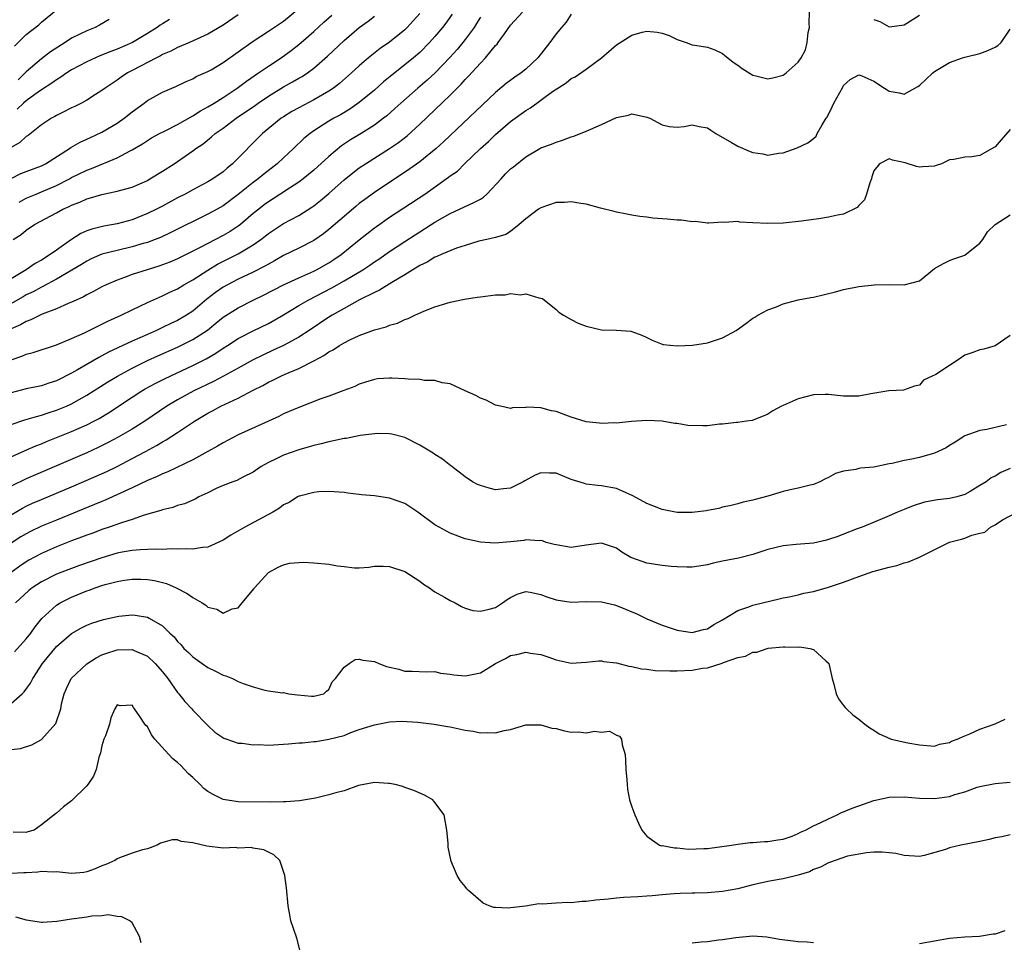
# Model space of a CAD drawing. Units: inches. Extents: x 2619000 to 2622000, y 1521000 to 1524000.
# Drawn here: x 2619256 to 2619386, y 1522728 to 1522850 of the extents above; entities that cross this region are included whole.
import ezdxf

# ---------------------------------------------------------------- set-up
doc = ezdxf.new("R2010")
doc.units = ezdxf.units.IN
doc.header["$MEASUREMENT"] = 0
doc.layers.add('LD26191521_2ft', color=102, linetype='Continuous')

msp = doc.modelspace()

# ---------------------------------------------------------------- linework, layer by layer
at = {"layer": 'LD26191521_2ft'}
for points, elevation in [([(2619255, 1522829.05), (2619256.3, 1522829.7), (2619257, 1522829.98), (2619259, 1522830.74), (2619259.53, 1522831), (2619262.7, 1522833), (2619262.87, 1522833.13), (2619264.13, 1522833.87), (2619265, 1522834.24), (2619265.51, 1522834.49), (2619267, 1522835.16), (2619269, 1522836.34), (2619269.94, 1522837), (2619271, 1522837.88), (2619272.57, 1522839), (2619273, 1522839.35), (2619275, 1522840.46), (2619276.24, 1522841), (2619276.78, 1522841.22), (2619278.12, 1522841.88), (2619279, 1522842.23), (2619279.47, 1522842.53), (2619281, 1522843.17), (2619281.42, 1522843.42), (2619283, 1522844.36), (2619287, 1522847.2), (2619289, 1522848.5), (2619291, 1522849.85), (2619293, 1522851.49)], 7880), ([(2619255, 1522805.1), (2619256.41, 1522805.59), (2619257, 1522805.86), (2619257.92, 1522806.08), (2619261, 1522807.08), (2619263, 1522807.91), (2619264.69, 1522808.69), (2619266.44, 1522809.56), (2619267, 1522809.81), (2619267.79, 1522810.21), (2619269.55, 1522811), (2619271, 1522811.71), (2619273, 1522812.66), (2619274.61, 1522813.39), (2619275, 1522813.54), (2619275.98, 1522814.02), (2619277, 1522814.48), (2619277.82, 1522815), (2619279, 1522815.66), (2619281, 1522816.95), (2619282.28, 1522817.72), (2619285, 1522819.11), (2619287, 1522820.3), (2619288.01, 1522821), (2619288.57, 1522821.43), (2619289, 1522821.78), (2619291, 1522823.11), (2619293, 1522824.18), (2619294.74, 1522825.26), (2619295, 1522825.44), (2619295.87, 1522826.13), (2619297, 1522827.09), (2619299, 1522828.88), (2619300.17, 1522829.82), (2619301, 1522830.45), (2619301.81, 1522831), (2619304.98, 1522833.02), (2619306.18, 1522833.82), (2619307.31, 1522834.69), (2619309, 1522836.22), (2619313, 1522840.05), (2619314.48, 1522841.52), (2619315, 1522842.11), (2619315.45, 1522842.55), (2619317, 1522844.3), (2619317.68, 1522845), (2619319, 1522846.6), (2619319.21, 1522846.79), (2619319.37, 1522847), (2619320.18, 1522848.18), (2619321, 1522849.3), (2619322.57, 1522851)], 7868), ([(2619255, 1522796.56), (2619256.81, 1522797.19), (2619258.36, 1522797.64), (2619259, 1522797.79), (2619259.9, 1522798.1), (2619261, 1522798.44), (2619262.33, 1522799), (2619263, 1522799.3), (2619265, 1522800.43), (2619267.8, 1522802.2), (2619269.04, 1522802.96), (2619271, 1522804.02), (2619273, 1522805), (2619274.37, 1522805.63), (2619277, 1522806.79), (2619279, 1522807.77), (2619280.96, 1522809.04), (2619282.07, 1522809.93), (2619283, 1522810.72), (2619285, 1522811.99), (2619287, 1522813), (2619288.35, 1522813.65), (2619291, 1522815.02), (2619293, 1522815.95), (2619295, 1522816.81), (2619295.37, 1522817), (2619297, 1522817.93), (2619297.65, 1522818.35), (2619298.59, 1522819), (2619301, 1522820.95), (2619303, 1522822.53), (2619303.27, 1522822.73), (2619305, 1522823.94), (2619309.66, 1522827), (2619312.5, 1522829), (2619312.79, 1522829.21), (2619313, 1522829.39), (2619313.97, 1522830.03), (2619314.91, 1522831), (2619317.04, 1522833), (2619318.08, 1522833.92), (2619319, 1522834.85), (2619321, 1522836.57), (2619323, 1522838.03), (2619323.61, 1522838.39), (2619326.55, 1522840.55), (2619327.22, 1522841), (2619328.32, 1522841.68), (2619329, 1522842.24), (2619329.51, 1522842.49), (2619331, 1522843.5), (2619333.01, 1522845), (2619335, 1522846.7), (2619337, 1522847.99), (2619338.36, 1522848.36), (2619339, 1522848.52), (2619340.36, 1522848.36), (2619341, 1522848.25), (2619341.93, 1522847.93), (2619343, 1522847.41), (2619344.21, 1522847), (2619345, 1522846.7), (2619345.32, 1522846.68), (2619347, 1522846.38), (2619347.97, 1522846.03), (2619349, 1522845.56), (2619349.29, 1522845.29), (2619349.69, 1522845), (2619350.4, 1522844.4), (2619351, 1522844.02), (2619351.57, 1522843.57), (2619353, 1522842.69), (2619353.38, 1522842.62), (2619355, 1522842.23), (2619355.65, 1522842.35), (2619357, 1522842.72), (2619357.18, 1522842.82), (2619357.4, 1522843), (2619359, 1522844.43), (2619359.37, 1522845), (2619359.94, 1522846.06), (2619360.18, 1522847), (2619360.33, 1522848.33), (2619360.47, 1522849), (2619360.46, 1522849.54), (2619360.47, 1522851)], 7864), ([(2619255.46, 1522846.54), (2619257, 1522848.07), (2619258.65, 1522849.35), (2619259, 1522849.69), (2619261, 1522851.32)], 7888), ([(2619313.26, 1522850.74), (2619312.42, 1522849.58), (2619311.98, 1522849), (2619311, 1522847.8), (2619310.29, 1522847), (2619309, 1522845.71), (2619308.17, 1522845), (2619307, 1522844.05), (2619305.29, 1522842.71), (2619304.2, 1522841.8), (2619303, 1522840.73), (2619301, 1522839.08), (2619299.77, 1522838.23), (2619298.52, 1522837.48), (2619297.63, 1522837), (2619297, 1522836.63), (2619295, 1522835.35), (2619294.5, 1522835), (2619293.68, 1522834.32), (2619292.3, 1522833), (2619291, 1522831.8), (2619290.17, 1522831), (2619288.39, 1522829.61), (2619287.65, 1522829), (2619287, 1522828.53), (2619285, 1522826.94), (2619283, 1522825.44), (2619282.24, 1522825), (2619281, 1522824.33), (2619276.09, 1522821.91), (2619274.73, 1522821.27), (2619274.05, 1522821), (2619273, 1522820.6), (2619272.45, 1522820.45), (2619271, 1522820.01), (2619269, 1522819.54), (2619267, 1522819.04), (2619265.57, 1522818.43), (2619265, 1522818.15), (2619264.3, 1522817.7), (2619261, 1522815.75), (2619259.2, 1522814.8), (2619259, 1522814.72), (2619257.9, 1522814.1), (2619257, 1522813.67), (2619256.58, 1522813.42), (2619253.94, 1522811.94)], 7872), ([(2619309, 1522850.83), (2619308.13, 1522849.87), (2619307.33, 1522849), (2619307, 1522848.68), (2619305, 1522847.07), (2619303.77, 1522846.23), (2619302.24, 1522845), (2619301, 1522843.94), (2619299.97, 1522843), (2619298.38, 1522841.62), (2619297.6, 1522841), (2619297, 1522840.59), (2619295, 1522839.43), (2619293, 1522838.4), (2619292.11, 1522837.89), (2619291, 1522837.21), (2619290.69, 1522837), (2619288.22, 1522835), (2619284.27, 1522831), (2619283.56, 1522830.44), (2619283, 1522829.95), (2619281.66, 1522829), (2619281, 1522828.6), (2619279, 1522827.55), (2619277.99, 1522827), (2619277, 1522826.49), (2619275, 1522825.42), (2619274.2, 1522825), (2619273, 1522824.42), (2619271, 1522823.61), (2619269, 1522823.05), (2619267.25, 1522822.75), (2619265.65, 1522822.35), (2619265, 1522822.12), (2619264.22, 1522821.78), (2619263, 1522821), (2619261, 1522819.61), (2619260.18, 1522819), (2619259, 1522818.27), (2619258.17, 1522817.83), (2619256.98, 1522817), (2619255, 1522815.8)], 7874), ([(2619329, 1522850.74), (2619328.32, 1522849.68), (2619327.7, 1522849), (2619327, 1522848.15), (2619326.17, 1522847), (2619324.6, 1522845), (2619323, 1522843.51), (2619322.37, 1522843), (2619321.56, 1522842.44), (2619320.42, 1522841.58), (2619319, 1522840.4), (2619312.12, 1522833.88), (2619311.17, 1522833), (2619309, 1522831.24), (2619307.69, 1522830.31), (2619303, 1522827.21), (2619301.72, 1522826.28), (2619301, 1522825.74), (2619300.59, 1522825.41), (2619299, 1522824.05), (2619297, 1522822.3), (2619296.26, 1522821.74), (2619295, 1522820.85), (2619293, 1522819.84), (2619291, 1522818.87), (2619289.82, 1522818.18), (2619289, 1522817.75), (2619288.54, 1522817.46), (2619287, 1522816.69), (2619285, 1522815.74), (2619283.57, 1522815), (2619283, 1522814.68), (2619282.01, 1522813.99), (2619280.88, 1522813.12), (2619279, 1522811.54), (2619278.18, 1522811), (2619277, 1522810.31), (2619276.1, 1522809.9), (2619275, 1522809.36), (2619274.75, 1522809.26), (2619274.23, 1522809), (2619273, 1522808.47), (2619271, 1522807.57), (2619267.88, 1522806.12), (2619267, 1522805.63), (2619266.57, 1522805.43), (2619263.77, 1522803.77), (2619263, 1522803.33), (2619261, 1522802.34), (2619259.98, 1522802.02), (2619259, 1522801.68), (2619257, 1522801.27), (2619255, 1522800.73)], 7866), ([(2619285, 1522850.69), (2619283, 1522849.32), (2619281, 1522848.11), (2619278.57, 1522847), (2619277, 1522846.35), (2619276.12, 1522845.88), (2619275, 1522845.42), (2619274.73, 1522845.27), (2619274.19, 1522845), (2619271, 1522843.31), (2619270.39, 1522843), (2619269.56, 1522842.44), (2619269, 1522842.03), (2619267.41, 1522841), (2619267, 1522840.67), (2619266.13, 1522840.13), (2619265, 1522839.39), (2619264.29, 1522839), (2619263.43, 1522838.57), (2619263, 1522838.37), (2619261.77, 1522837.77), (2619261, 1522837.37), (2619260.78, 1522837.23), (2619260.34, 1522837), (2619259, 1522836.14), (2619257.25, 1522834.75), (2619257, 1522834.59), (2619256.17, 1522833.83), (2619255, 1522833.14)], 7882), ([(2619317, 1522850.37), (2619316.49, 1522849.51), (2619316.16, 1522849), (2619315, 1522847.41), (2619314.69, 1522847), (2619313.93, 1522846.07), (2619312.98, 1522845.02), (2619311.01, 1522842.99), (2619309.96, 1522842.04), (2619308.72, 1522841), (2619306.48, 1522839), (2619305.72, 1522838.28), (2619304.65, 1522837.35), (2619304.21, 1522837), (2619303, 1522836.1), (2619301.26, 1522835), (2619299.85, 1522834.15), (2619298.65, 1522833.35), (2619297, 1522831.97), (2619295, 1522830.14), (2619293.6, 1522829), (2619293, 1522828.56), (2619291.78, 1522827.78), (2619289.64, 1522826.36), (2619289, 1522825.97), (2619288.44, 1522825.56), (2619287.73, 1522825), (2619287, 1522824.41), (2619285.33, 1522823), (2619285, 1522822.75), (2619283.93, 1522822.07), (2619283, 1522821.53), (2619279.88, 1522819.88), (2619277, 1522818.45), (2619275.98, 1522818.02), (2619275, 1522817.65), (2619274.52, 1522817.48), (2619272.97, 1522817), (2619271, 1522816.36), (2619269.97, 1522815.97), (2619269, 1522815.64), (2619267.54, 1522815), (2619267, 1522814.74), (2619265.88, 1522814.12), (2619265, 1522813.69), (2619264.57, 1522813.43), (2619263.58, 1522813), (2619263, 1522812.73), (2619262.54, 1522812.54), (2619261, 1522811.86), (2619259.12, 1522811.12), (2619258.86, 1522811), (2619257.62, 1522810.38), (2619257, 1522810.17), (2619256.26, 1522809.74), (2619255, 1522809.21)], 7870), ([(2619255.27, 1522821), (2619256.34, 1522821.66), (2619257, 1522822.24), (2619258.1, 1522823), (2619261, 1522824.53), (2619261.84, 1522825), (2619262.65, 1522825.35), (2619263, 1522825.54), (2619264.06, 1522825.94), (2619265, 1522826.38), (2619265.5, 1522826.5), (2619267, 1522826.95), (2619269, 1522827.36), (2619269.51, 1522827.51), (2619271, 1522827.92), (2619273, 1522828.81), (2619273.35, 1522829), (2619275, 1522830.02), (2619276.56, 1522831), (2619277, 1522831.3), (2619279, 1522832.69), (2619279.41, 1522833), (2619280.36, 1522833.64), (2619281.46, 1522834.54), (2619281.96, 1522835), (2619283, 1522835.71), (2619284.73, 1522837), (2619287.28, 1522838.72), (2619287.66, 1522839), (2619289, 1522839.91), (2619291, 1522841.16), (2619292.19, 1522841.81), (2619293, 1522842.29), (2619293.46, 1522842.54), (2619294.14, 1522843), (2619295, 1522843.63), (2619296.8, 1522845.2), (2619299, 1522847.28), (2619301, 1522848.98), (2619302.17, 1522849.83), (2619303, 1522850.51)], 7876), ([(2619275.94, 1522850.06), (2619275, 1522849.48), (2619274.7, 1522849.3), (2619274.3, 1522849), (2619273, 1522848.19), (2619271.04, 1522847), (2619269, 1522846.14), (2619268.16, 1522845.84), (2619266.74, 1522845.26), (2619266.13, 1522845), (2619265, 1522844.47), (2619263, 1522843.39), (2619262.38, 1522843), (2619261.57, 1522842.43), (2619261, 1522842.1), (2619260.37, 1522841.63), (2619259, 1522840.75), (2619258.15, 1522840.15), (2619257, 1522839.31), (2619256.62, 1522839), (2619255.78, 1522838.22)], 7884), ([(2619267.95, 1522850.05), (2619266.7, 1522849.3), (2619266.09, 1522849), (2619265, 1522848.56), (2619264.1, 1522848.1), (2619263, 1522847.58), (2619262.14, 1522847), (2619260.22, 1522845.78), (2619259, 1522844.87), (2619257, 1522843.14), (2619256.87, 1522843), (2619255.92, 1522842.08)], 7886), ([(2619256.06, 1522825.94), (2619257, 1522826.46), (2619258.29, 1522827), (2619259, 1522827.28), (2619261, 1522828.14), (2619262.7, 1522829), (2619263, 1522829.17), (2619265, 1522830.14), (2619265.64, 1522830.36), (2619269, 1522831.78), (2619270.72, 1522832.72), (2619271, 1522832.85), (2619272.35, 1522833.65), (2619273, 1522834.08), (2619273.57, 1522834.43), (2619274.62, 1522835), (2619275.36, 1522835.36), (2619277, 1522836.2), (2619279, 1522837.31), (2619280.03, 1522837.97), (2619281, 1522838.5), (2619281.82, 1522839), (2619283, 1522839.76), (2619284.89, 1522841), (2619286.09, 1522841.91), (2619287.7, 1522843), (2619289, 1522843.91), (2619290.66, 1522845), (2619292.02, 1522845.98), (2619293, 1522846.73), (2619293.32, 1522847), (2619295, 1522848.49), (2619296.32, 1522849.68), (2619297.39, 1522850.61)], 7878), ([(2619369, 1522850.07), (2619369.78, 1522849.78), (2619371, 1522849.08), (2619372.7, 1522849.3), (2619373, 1522849.35), (2619375, 1522850.63)], 7864), ([(2619255, 1522792.28), (2619256.87, 1522793.13), (2619258.26, 1522793.74), (2619259, 1522794.01), (2619259.69, 1522794.31), (2619263, 1522795.63), (2619265, 1522796.51), (2619265.94, 1522797), (2619266.63, 1522797.37), (2619267.88, 1522798.12), (2619271, 1522800.17), (2619272.28, 1522801), (2619272.73, 1522801.27), (2619274.02, 1522801.98), (2619275.34, 1522802.65), (2619279, 1522804.34), (2619280.77, 1522805.23), (2619282.03, 1522805.97), (2619283, 1522806.63), (2619283.6, 1522807), (2619285, 1522807.92), (2619287, 1522808.93), (2619289, 1522809.9), (2619291, 1522811.03), (2619293, 1522812.26), (2619294.24, 1522813), (2619297.38, 1522814.62), (2619299, 1522815.53), (2619301.49, 1522817), (2619302.4, 1522817.6), (2619303, 1522818.03), (2619303.59, 1522818.41), (2619305, 1522819.4), (2619307, 1522820.74), (2619308.37, 1522821.63), (2619311, 1522823.28), (2619313, 1522824.45), (2619316.13, 1522825.87), (2619317, 1522826.32), (2619317.43, 1522826.57), (2619317.87, 1522827), (2619319.75, 1522829), (2619320.34, 1522829.66), (2619321, 1522830.32), (2619321.39, 1522830.61), (2619323, 1522831.93), (2619324.85, 1522833), (2619325, 1522833.09), (2619326.41, 1522833.59), (2619327, 1522833.87), (2619327.87, 1522834.13), (2619329, 1522834.56), (2619329.34, 1522834.66), (2619331, 1522835.32), (2619331.58, 1522835.58), (2619333, 1522836.19), (2619335, 1522837.09), (2619336.58, 1522837.42), (2619337, 1522837.59), (2619338.81, 1522837.19), (2619339, 1522837.17), (2619339.37, 1522837), (2619340.45, 1522836.45), (2619341, 1522836.12), (2619341.93, 1522835.93), (2619343, 1522835.84), (2619343.94, 1522835.94), (2619345, 1522836.15), (2619345.91, 1522835.91), (2619347, 1522835.75), (2619347.43, 1522835.43), (2619348.13, 1522835), (2619350.2, 1522833.8), (2619351, 1522833.32), (2619352.64, 1522832.64), (2619353, 1522832.47), (2619354.31, 1522832.31), (2619355, 1522832.13), (2619356.38, 1522832.38), (2619357, 1522832.45), (2619358.88, 1522833.12), (2619360.25, 1522833.75), (2619361, 1522834.33), (2619361.35, 1522834.65), (2619361.52, 1522835), (2619362.16, 1522836.16), (2619362.7, 1522837), (2619362.83, 1522837.17), (2619363.5, 1522838.5), (2619363.7, 1522839), (2619364.87, 1522841.13), (2619365, 1522841.35), (2619365.86, 1522842.14), (2619367, 1522842.74), (2619367.4, 1522842.6), (2619369, 1522841.91), (2619370.41, 1522841), (2619370.75, 1522840.75), (2619371, 1522840.59), (2619372.35, 1522840.35), (2619373, 1522840.17), (2619374.8, 1522841.2), (2619375, 1522841.35), (2619375.87, 1522842.13), (2619376.77, 1522843), (2619377, 1522843.18), (2619379, 1522844.39), (2619380.72, 1522845), (2619381, 1522845.09), (2619383, 1522845.58), (2619384.03, 1522845.97), (2619385, 1522846.4), (2619385.39, 1522846.61), (2619385.8, 1522847), (2619387, 1522848.77)], 7862), ([(2619387, 1522835.53), (2619385.83, 1522834.17), (2619385, 1522833.25), (2619384.61, 1522833), (2619383, 1522832.11), (2619381.93, 1522831.93), (2619381, 1522831.88), (2619379.56, 1522831.56), (2619379, 1522831.5), (2619377.91, 1522831), (2619377.24, 1522830.76), (2619377, 1522830.7), (2619375.42, 1522830.58), (2619375, 1522830.57), (2619374.63, 1522830.63), (2619373.14, 1522831.14), (2619371.47, 1522831.47), (2619371, 1522831.64), (2619369.74, 1522831), (2619369, 1522830.08), (2619368.74, 1522829.26), (2619368.68, 1522829), (2619368.46, 1522828.46), (2619368.02, 1522827), (2619367.77, 1522826.23), (2619367, 1522825.47), (2619366.79, 1522825.21), (2619365, 1522824.34), (2619364.2, 1522824.2), (2619363, 1522823.94), (2619361.74, 1522823.74), (2619361, 1522823.65), (2619359.42, 1522823.42), (2619357, 1522823.15), (2619355, 1522823.09), (2619353, 1522823.22), (2619351.28, 1522823.28), (2619351, 1522823.37), (2619349.23, 1522823.23), (2619349, 1522823.3), (2619347.17, 1522823.17), (2619347, 1522823.17), (2619345.37, 1522823.37), (2619345, 1522823.34), (2619343.57, 1522823.57), (2619343, 1522823.55), (2619341.68, 1522823.68), (2619339.81, 1522823.81), (2619339, 1522823.94), (2619338.05, 1522824.05), (2619337, 1522824.21), (2619336.35, 1522824.35), (2619335, 1522824.59), (2619334.69, 1522824.69), (2619332.87, 1522825.13), (2619331, 1522825.66), (2619330.27, 1522825.73), (2619329, 1522825.98), (2619328.1, 1522825.9), (2619327, 1522825.88), (2619325, 1522825.2), (2619324.67, 1522825), (2619323, 1522823.74), (2619322.14, 1522823), (2619321, 1522822.05), (2619320.36, 1522821.64), (2619319, 1522821.24), (2619317.87, 1522821), (2619316.79, 1522820.79), (2619315, 1522820.2), (2619313.86, 1522819.86), (2619311.84, 1522819), (2619311.27, 1522818.73), (2619311, 1522818.65), (2619309.98, 1522818.02), (2619309, 1522817.58), (2619308.66, 1522817.34), (2619308.07, 1522817), (2619307, 1522816.31), (2619305.31, 1522815.31), (2619303.69, 1522814.31), (2619303, 1522814.01), (2619301.01, 1522813.01), (2619299, 1522811.9), (2619297.42, 1522811), (2619297, 1522810.74), (2619294.4, 1522809), (2619293, 1522808.11), (2619291, 1522807.01), (2619289.64, 1522806.36), (2619288.27, 1522805.73), (2619287, 1522805.1), (2619285, 1522804.02), (2619283.06, 1522802.94), (2619281.76, 1522802.24), (2619279.15, 1522801), (2619277, 1522799.83), (2619275.59, 1522799), (2619272.66, 1522797), (2619271, 1522795.96), (2619269.13, 1522794.87), (2619267.83, 1522794.17), (2619266.49, 1522793.51), (2619265, 1522792.84), (2619257, 1522789.39), (2619255, 1522788.4)], 7860), ([(2619255, 1522784.65), (2619256.5, 1522785.5), (2619257, 1522785.76), (2619257.84, 1522786.16), (2619259, 1522786.66), (2619263, 1522788.33), (2619266.26, 1522789.74), (2619267.64, 1522790.36), (2619269, 1522791.02), (2619271, 1522792.06), (2619272.76, 1522793), (2619274.21, 1522793.79), (2619275, 1522794.27), (2619275.48, 1522794.52), (2619277, 1522795.51), (2619279.23, 1522797), (2619281, 1522798.06), (2619281.62, 1522798.38), (2619282.72, 1522799), (2619283.27, 1522799.27), (2619285, 1522800.06), (2619287, 1522801.11), (2619288.27, 1522801.73), (2619289, 1522802.15), (2619289.59, 1522802.41), (2619290.72, 1522803), (2619291.23, 1522803.23), (2619293, 1522803.96), (2619295, 1522804.97), (2619296.34, 1522805.66), (2619297, 1522806.14), (2619297.57, 1522806.43), (2619298.39, 1522807), (2619299, 1522807.37), (2619299.74, 1522807.74), (2619301, 1522808.31), (2619303, 1522809.05), (2619304.55, 1522809.45), (2619305, 1522809.68), (2619306.06, 1522809.94), (2619307, 1522810.41), (2619307.45, 1522810.55), (2619308.35, 1522811), (2619309.51, 1522811.51), (2619311, 1522812.09), (2619313, 1522812.7), (2619314.89, 1522813.11), (2619316.6, 1522813.4), (2619317, 1522813.43), (2619319, 1522813.67), (2619320.28, 1522813.71), (2619321, 1522813.85), (2619322.29, 1522813.71), (2619323, 1522813.82), (2619324.71, 1522813.29), (2619325, 1522813.27), (2619325.2, 1522813.2), (2619325.48, 1522813), (2619326.32, 1522812.32), (2619327, 1522811.75), (2619327.39, 1522811.39), (2619327.98, 1522811), (2619329, 1522810.43), (2619329.93, 1522809.93), (2619331, 1522809.54), (2619333, 1522809.06), (2619335, 1522809.02), (2619336.87, 1522808.87), (2619337, 1522808.85), (2619338.35, 1522808.35), (2619339, 1522808.04), (2619339.72, 1522807.72), (2619341, 1522807.18), (2619341.14, 1522807.14), (2619343, 1522806.94), (2619345.04, 1522807.04), (2619347, 1522807.37), (2619349, 1522808.03), (2619350.81, 1522809), (2619352.09, 1522809.91), (2619353, 1522810.59), (2619353.25, 1522810.75), (2619353.67, 1522811), (2619355, 1522811.72), (2619356.12, 1522812.12), (2619357, 1522812.51), (2619359, 1522813.03), (2619360.65, 1522813.35), (2619361, 1522813.4), (2619363.92, 1522814.08), (2619365, 1522814.38), (2619367, 1522814.79), (2619369.01, 1522815.01), (2619371.05, 1522815.05), (2619373, 1522815.02), (2619375, 1522815.54), (2619377, 1522817.18), (2619378.18, 1522817.82), (2619379, 1522818.23), (2619379.56, 1522818.44), (2619381, 1522818.92), (2619381.05, 1522818.95), (2619383, 1522820.5), (2619383.38, 1522821), (2619383.99, 1522822.01), (2619385.03, 1522822.97), (2619387, 1522824.25)], 7858), ([(2619387, 1522808.32), (2619385.04, 1522806.96), (2619383.5, 1522806.5), (2619383, 1522806.42), (2619382.07, 1522806.07), (2619381, 1522805.72), (2619380.57, 1522805.43), (2619380.02, 1522805), (2619379, 1522804.34), (2619377.17, 1522803.17), (2619377, 1522803.07), (2619376.8, 1522803), (2619375.57, 1522802.43), (2619375, 1522801.78), (2619374.36, 1522801.64), (2619372.91, 1522801.09), (2619370.99, 1522800.99), (2619368.6, 1522800.6), (2619367, 1522800.31), (2619365, 1522800.32), (2619363, 1522800.54), (2619362.54, 1522800.54), (2619361, 1522800.46), (2619359, 1522799.96), (2619357, 1522799.09), (2619356.81, 1522799), (2619355.63, 1522798.37), (2619355, 1522797.95), (2619354.35, 1522797.65), (2619352.9, 1522797.1), (2619352.18, 1522797), (2619351, 1522796.81), (2619350.84, 1522796.84), (2619349, 1522796.59), (2619348.6, 1522796.6), (2619347, 1522796.39), (2619346.38, 1522796.38), (2619344.41, 1522796.41), (2619343, 1522796.68), (2619342.69, 1522796.69), (2619341, 1522797.02), (2619339, 1522797.1), (2619336.97, 1522796.97), (2619335, 1522796.76), (2619334.78, 1522796.78), (2619333, 1522796.7), (2619332.75, 1522796.75), (2619331, 1522796.91), (2619329, 1522797.52), (2619327, 1522798.29), (2619326.39, 1522798.39), (2619325, 1522798.77), (2619323.15, 1522798.85), (2619323, 1522798.82), (2619321.25, 1522798.75), (2619321, 1522798.69), (2619319.67, 1522799), (2619319, 1522799.13), (2619317.77, 1522799.77), (2619317, 1522800.06), (2619316.39, 1522800.39), (2619315, 1522801), (2619313, 1522801.92), (2619311.94, 1522802.06), (2619311, 1522802.37), (2619309.64, 1522802.36), (2619309, 1522802.49), (2619307.46, 1522802.54), (2619307, 1522802.6), (2619305.32, 1522802.68), (2619305, 1522802.69), (2619303.42, 1522802.58), (2619303, 1522802.5), (2619301.83, 1522802.17), (2619301, 1522801.88), (2619300.4, 1522801.6), (2619298.96, 1522801.04), (2619297, 1522800.31), (2619295.94, 1522799.94), (2619293, 1522798.82), (2619291, 1522797.97), (2619290.36, 1522797.64), (2619285, 1522795.22), (2619283, 1522794.16), (2619282.28, 1522793.72), (2619281, 1522793), (2619279, 1522791.91), (2619275.69, 1522790.31), (2619275, 1522790.05), (2619274.31, 1522789.69), (2619273, 1522789.15), (2619271, 1522788.19), (2619267.43, 1522786.57), (2619267, 1522786.4), (2619266.02, 1522785.98), (2619261, 1522783.95), (2619259, 1522783.12), (2619257.57, 1522782.43), (2619257, 1522782.13), (2619256.29, 1522781.71), (2619255, 1522780.88)], 7856), ([(2619386.52, 1522796.52), (2619383.91, 1522795.91), (2619383, 1522795.79), (2619381, 1522795.05), (2619379.75, 1522794.25), (2619379, 1522793.8), (2619378.53, 1522793.47), (2619377, 1522792.76), (2619376.69, 1522792.69), (2619375, 1522792.22), (2619374, 1522792), (2619373, 1522791.83), (2619371.41, 1522791.41), (2619371, 1522791.35), (2619369, 1522790.93), (2619367.21, 1522790.79), (2619367, 1522790.74), (2619366.63, 1522790.63), (2619365, 1522790.42), (2619363.91, 1522790.09), (2619363, 1522789.57), (2619362.62, 1522789.38), (2619361.85, 1522789), (2619361, 1522788.65), (2619360.56, 1522788.55), (2619359, 1522788.15), (2619357.92, 1522787.92), (2619357, 1522787.7), (2619355, 1522787.12), (2619353.33, 1522786.67), (2619353, 1522786.55), (2619351.71, 1522786.29), (2619351, 1522786.08), (2619350.13, 1522785.87), (2619349, 1522785.63), (2619348.53, 1522785.47), (2619347, 1522785.2), (2619346.85, 1522785.16), (2619345, 1522784.94), (2619343, 1522784.96), (2619341, 1522785.33), (2619339, 1522786.12), (2619337.16, 1522787.16), (2619335.78, 1522787.78), (2619335, 1522788.1), (2619333, 1522788.47), (2619332.51, 1522788.51), (2619331, 1522788.7), (2619330.75, 1522788.75), (2619329, 1522789.31), (2619327, 1522790.12), (2619326.14, 1522790.14), (2619325, 1522790.2), (2619324.17, 1522789.83), (2619322.86, 1522789.14), (2619322.65, 1522789), (2619321, 1522788.14), (2619320.07, 1522788.07), (2619319, 1522787.95), (2619318.17, 1522788.17), (2619317, 1522788.51), (2619316.64, 1522788.64), (2619315.96, 1522789), (2619315, 1522789.65), (2619313.24, 1522791), (2619313.12, 1522791.12), (2619312, 1522792), (2619311, 1522792.61), (2619310.77, 1522792.77), (2619309, 1522793.83), (2619307, 1522794.84), (2619305.29, 1522795.29), (2619305, 1522795.32), (2619303.39, 1522795.39), (2619301.12, 1522795.12), (2619299.27, 1522794.73), (2619299, 1522794.7), (2619297.61, 1522794.39), (2619297, 1522794.29), (2619295.98, 1522794.02), (2619295, 1522793.81), (2619294.39, 1522793.61), (2619293, 1522793.23), (2619291, 1522792.51), (2619290.01, 1522792.01), (2619289, 1522791.53), (2619288.06, 1522791), (2619287, 1522790.28), (2619285.6, 1522789.6), (2619284.82, 1522789.18), (2619284.28, 1522789), (2619283, 1522788.5), (2619282.1, 1522788.1), (2619281, 1522787.56), (2619279.79, 1522787), (2619279.3, 1522786.7), (2619279, 1522786.59), (2619277.92, 1522786.08), (2619277, 1522785.86), (2619276.38, 1522785.62), (2619275, 1522785.3), (2619274.79, 1522785.21), (2619272.58, 1522784.58), (2619271, 1522784.03), (2619269.59, 1522783.59), (2619267.96, 1522783), (2619267, 1522782.68), (2619265.78, 1522782.22), (2619265, 1522781.95), (2619264.32, 1522781.68), (2619263, 1522781.19), (2619261, 1522780.4), (2619259, 1522779.54), (2619257.36, 1522778.64), (2619257, 1522778.42), (2619256.15, 1522777.85), (2619255.01, 1522777)], 7854), ([(2619387, 1522790.75), (2619385.76, 1522790.24), (2619385, 1522789.72), (2619384.5, 1522789.5), (2619383.81, 1522789), (2619383, 1522788.49), (2619381.72, 1522787.72), (2619381, 1522787.31), (2619379.97, 1522787), (2619379, 1522786.77), (2619377.4, 1522786.6), (2619375.7, 1522786.3), (2619374.18, 1522785.82), (2619373, 1522785.33), (2619372.12, 1522785), (2619371, 1522784.49), (2619370.1, 1522784.09), (2619367.43, 1522783), (2619366.77, 1522782.77), (2619365, 1522782.09), (2619364.23, 1522781.77), (2619363, 1522781.36), (2619362.72, 1522781.28), (2619361, 1522780.89), (2619358.73, 1522780.73), (2619357, 1522780.56), (2619355, 1522780.04), (2619353, 1522779.38), (2619351.09, 1522778.91), (2619349, 1522778.51), (2619347.76, 1522778.24), (2619347, 1522778.05), (2619345, 1522777.72), (2619344.29, 1522777.71), (2619343, 1522777.75), (2619342.19, 1522777.81), (2619341, 1522777.95), (2619339, 1522778.24), (2619337, 1522778.94), (2619336.87, 1522779), (2619335.7, 1522779.7), (2619335, 1522780.21), (2619333, 1522780.88), (2619331, 1522780.62), (2619329, 1522780.32), (2619327, 1522780.65), (2619326.73, 1522780.73), (2619325.69, 1522781), (2619325.2, 1522781.2), (2619325, 1522781.26), (2619324.79, 1522781.21), (2619323, 1522781.31), (2619322.76, 1522781.24), (2619321, 1522781.06), (2619318.91, 1522780.91), (2619317.02, 1522781.02), (2619315, 1522781.46), (2619313, 1522782.19), (2619311.57, 1522783), (2619311, 1522783.31), (2619308.72, 1522785), (2619307, 1522786.13), (2619305, 1522786.85), (2619303, 1522787.14), (2619301.29, 1522787.29), (2619301, 1522787.34), (2619299.5, 1522787.5), (2619299, 1522787.57), (2619297.68, 1522787.68), (2619297, 1522787.71), (2619295.68, 1522787.68), (2619295, 1522787.6), (2619293.12, 1522787.12), (2619293, 1522787.08), (2619292.85, 1522787), (2619291.75, 1522786.25), (2619291, 1522785.94), (2619290.48, 1522785.52), (2619289.59, 1522785), (2619285.86, 1522783), (2619284.05, 1522781.95), (2619283, 1522781.28), (2619281, 1522780.35), (2619280.3, 1522780.3), (2619279, 1522780.08), (2619278.13, 1522780.13), (2619277, 1522780.08), (2619276.14, 1522780.14), (2619275, 1522780.07), (2619274.12, 1522780.12), (2619273, 1522780.05), (2619272.03, 1522780.03), (2619271, 1522779.92), (2619269.69, 1522779.7), (2619269, 1522779.56), (2619267, 1522778.96), (2619264.05, 1522777.95), (2619263, 1522777.56), (2619261, 1522776.79), (2619259, 1522775.8), (2619257.79, 1522775), (2619257.35, 1522774.65), (2619255.59, 1522773)], 7852), ([(2619255.46, 1522766.54), (2619257, 1522768.24), (2619257.59, 1522769), (2619258.17, 1522769.83), (2619259.04, 1522770.96), (2619261, 1522772.72), (2619261.46, 1522773), (2619263, 1522773.76), (2619265, 1522774.59), (2619265.31, 1522774.69), (2619266.12, 1522775), (2619267, 1522775.29), (2619267.42, 1522775.42), (2619269, 1522775.83), (2619270, 1522776), (2619271, 1522776.14), (2619272.12, 1522776.12), (2619273, 1522776.08), (2619273.94, 1522775.94), (2619275.55, 1522775.55), (2619276.8, 1522775), (2619278.26, 1522774.26), (2619279, 1522773.72), (2619280.26, 1522773), (2619280.71, 1522772.71), (2619281, 1522772.43), (2619282.16, 1522772.16), (2619283, 1522771.63), (2619284.2, 1522772.2), (2619285, 1522772.37), (2619285.55, 1522773), (2619287.1, 1522774.9), (2619287.16, 1522775), (2619289.01, 1522777), (2619290.28, 1522777.72), (2619291, 1522778.01), (2619291.77, 1522778.23), (2619293.64, 1522778.36), (2619295, 1522778.28), (2619297, 1522778.1), (2619298.12, 1522777.88), (2619299, 1522777.8), (2619300.37, 1522777.63), (2619301, 1522777.65), (2619302.27, 1522777.73), (2619303, 1522777.85), (2619304.14, 1522777.86), (2619305, 1522777.83), (2619307, 1522777.15), (2619309, 1522775.86), (2619309.48, 1522775.48), (2619310.28, 1522775), (2619310.67, 1522774.67), (2619311, 1522774.45), (2619312.24, 1522773.76), (2619313, 1522773.3), (2619313.69, 1522773), (2619314.52, 1522772.52), (2619315, 1522772.32), (2619316, 1522772), (2619317, 1522771.91), (2619318.17, 1522772.17), (2619319, 1522772.4), (2619319.92, 1522773), (2619320.55, 1522773.45), (2619321, 1522773.72), (2619321.85, 1522774.15), (2619323, 1522774.5), (2619323.58, 1522774.42), (2619325, 1522774.11), (2619325.8, 1522773.8), (2619327, 1522773.4), (2619329, 1522773.1), (2619331, 1522773.17), (2619333, 1522773.14), (2619334.73, 1522772.73), (2619335, 1522772.65), (2619336.19, 1522772.19), (2619337, 1522771.8), (2619337.59, 1522771.59), (2619339, 1522770.88), (2619341, 1522770.08), (2619343, 1522769.41), (2619345, 1522769.11), (2619346.5, 1522769.5), (2619347, 1522769.59), (2619347.85, 1522770.15), (2619349, 1522770.78), (2619351, 1522772.01), (2619352.49, 1522772.49), (2619353, 1522772.69), (2619356.46, 1522773.54), (2619357, 1522773.66), (2619357.8, 1522773.8), (2619359, 1522774.08), (2619359.72, 1522774.28), (2619361, 1522774.52), (2619363, 1522775.07), (2619365, 1522775.76), (2619367, 1522776.5), (2619368.87, 1522777.13), (2619371, 1522777.71), (2619372.04, 1522777.96), (2619373, 1522778.28), (2619373.58, 1522778.42), (2619375, 1522779.04), (2619378.99, 1522781.01), (2619380.57, 1522781.43), (2619381, 1522781.56), (2619381.95, 1522781.95), (2619383, 1522782.22), (2619383.65, 1522782.35), (2619384.39, 1522783), (2619385, 1522783.33), (2619385.99, 1522783.99), (2619387.92, 1522785)], 7850), ([(2619255, 1522759.72), (2619256.46, 1522761), (2619256.74, 1522761.26), (2619257.58, 1522762.42), (2619257.86, 1522763), (2619259.16, 1522765), (2619261, 1522767.23), (2619263, 1522768.96), (2619264.31, 1522769.69), (2619265, 1522770.04), (2619265.68, 1522770.32), (2619267.19, 1522770.81), (2619269, 1522771.21), (2619269.24, 1522771.24), (2619271, 1522771.42), (2619271.39, 1522771.39), (2619273, 1522771.12), (2619273.24, 1522771), (2619275, 1522769.97), (2619275.99, 1522769), (2619276.53, 1522768.53), (2619277, 1522767.92), (2619277.46, 1522767.46), (2619277.84, 1522767), (2619278.44, 1522766.44), (2619279, 1522765.88), (2619280.24, 1522765), (2619281, 1522764.48), (2619282, 1522764), (2619283, 1522763.47), (2619283.36, 1522763.36), (2619284.25, 1522763), (2619285, 1522762.63), (2619285.65, 1522762.35), (2619287, 1522761.91), (2619288.54, 1522761.46), (2619289, 1522761.41), (2619290.87, 1522761.13), (2619291, 1522761.15), (2619291.7, 1522761), (2619292.86, 1522760.86), (2619294.69, 1522760.69), (2619295, 1522760.68), (2619296.33, 1522761), (2619296.65, 1522761.35), (2619297, 1522761.57), (2619297.41, 1522762.59), (2619297.85, 1522763), (2619299, 1522764.53), (2619299.66, 1522765), (2619300.48, 1522765.52), (2619301, 1522765.59), (2619301.45, 1522765.45), (2619303, 1522765.28), (2619303.59, 1522765), (2619304.62, 1522764.62), (2619306.24, 1522764.24), (2619307, 1522763.99), (2619307.98, 1522763.98), (2619309.88, 1522763.88), (2619311, 1522763.93), (2619311.72, 1522763.72), (2619313, 1522763.59), (2619313.5, 1522763.5), (2619315, 1522763.36), (2619315.47, 1522763.47), (2619317, 1522763.78), (2619319, 1522765.01), (2619320.32, 1522765.68), (2619321, 1522766.06), (2619321.81, 1522766.19), (2619323, 1522766.5), (2619323.63, 1522766.37), (2619325, 1522766.18), (2619325.9, 1522765.9), (2619327, 1522765.48), (2619329, 1522765.05), (2619331, 1522765.18), (2619332.64, 1522765.36), (2619333, 1522765.36), (2619333.28, 1522765.28), (2619335, 1522765.09), (2619336.63, 1522764.63), (2619337, 1522764.59), (2619338.29, 1522764.29), (2619339, 1522764.23), (2619340.09, 1522764.09), (2619342.02, 1522764.02), (2619343, 1522764.04), (2619345, 1522764.13), (2619346.37, 1522764.37), (2619347, 1522764.43), (2619348.95, 1522765.05), (2619349.14, 1522765.14), (2619351, 1522765.78), (2619352.04, 1522765.96), (2619353, 1522766.49), (2619353.51, 1522766.49), (2619354.9, 1522767), (2619355.03, 1522767.03), (2619357, 1522767.18), (2619357.22, 1522767.22), (2619359, 1522767.16), (2619359.2, 1522767.2), (2619360.54, 1522767), (2619361, 1522766.85), (2619362.63, 1522765.37), (2619363, 1522765.06), (2619363.04, 1522765), (2619363.41, 1522763.41), (2619363.49, 1522763), (2619363.72, 1522762.28), (2619364.01, 1522761), (2619364.33, 1522760.33), (2619365, 1522759.47), (2619365.19, 1522759.19), (2619365.39, 1522759), (2619366.23, 1522758.23), (2619367, 1522757.65), (2619367.79, 1522757), (2619368.48, 1522756.48), (2619369, 1522756.18), (2619369.71, 1522755.71), (2619371.08, 1522755.08), (2619371.28, 1522755), (2619373.46, 1522754.54), (2619375, 1522754.25), (2619377, 1522754.08), (2619377.67, 1522754.33), (2619379, 1522754.55), (2619379.26, 1522754.74), (2619380.01, 1522755), (2619381, 1522755.46), (2619381.69, 1522755.69), (2619383, 1522756.32), (2619385, 1522757.03), (2619386.36, 1522757.64)], 7848), ([(2619255, 1522753.62), (2619256.23, 1522753.77), (2619257.75, 1522754.25), (2619259.03, 1522754.97), (2619260.93, 1522757.07), (2619261.56, 1522759), (2619261.68, 1522759.68), (2619262, 1522761), (2619262.3, 1522761.7), (2619262.95, 1522763), (2619265, 1522764.96), (2619266.24, 1522765.76), (2619267, 1522766.13), (2619267.63, 1522766.37), (2619269, 1522766.82), (2619271, 1522766.86), (2619271.27, 1522766.73), (2619273, 1522765.97), (2619274.05, 1522765), (2619275, 1522763.89), (2619275.71, 1522763), (2619277, 1522761.17), (2619277.17, 1522761), (2619277.96, 1522759.96), (2619278.88, 1522759), (2619279, 1522758.84), (2619281, 1522756.82), (2619281.93, 1522755.93), (2619283.12, 1522755.12), (2619283.49, 1522755), (2619285, 1522754.46), (2619285.53, 1522754.47), (2619287, 1522754.24), (2619287.72, 1522754.28), (2619289, 1522754.23), (2619291.63, 1522754.37), (2619293, 1522754.53), (2619293.48, 1522754.52), (2619295, 1522754.69), (2619295.3, 1522754.7), (2619297, 1522754.99), (2619299, 1522755.51), (2619299.87, 1522755.87), (2619301, 1522756.28), (2619303, 1522756.9), (2619304.76, 1522757.24), (2619305, 1522757.28), (2619306.63, 1522757.37), (2619308.75, 1522757.25), (2619310.9, 1522757), (2619312.67, 1522756.67), (2619313, 1522756.62), (2619315, 1522756.21), (2619316.06, 1522756.06), (2619317, 1522755.85), (2619317.89, 1522755.89), (2619319, 1522755.83), (2619320.13, 1522756.13), (2619321, 1522756.3), (2619323, 1522756.89), (2619325, 1522756.9), (2619326.46, 1522756.46), (2619327, 1522756.4), (2619328.12, 1522756.12), (2619329, 1522755.94), (2619329.98, 1522755.98), (2619331, 1522755.83), (2619332.08, 1522756.08), (2619333, 1522755.93), (2619334.07, 1522756.07), (2619335, 1522755.54), (2619335.38, 1522755.38), (2619335.65, 1522755), (2619335.75, 1522754.25), (2619336.13, 1522753), (2619336.19, 1522752.19), (2619336.23, 1522751), (2619336.35, 1522749.65), (2619336.42, 1522748.42), (2619336.71, 1522747), (2619337, 1522746.06), (2619337.4, 1522745), (2619337.89, 1522743.89), (2619338.35, 1522743), (2619339, 1522742.18), (2619340.69, 1522741), (2619340.94, 1522740.93), (2619341, 1522740.94), (2619342.64, 1522740.64), (2619343, 1522740.67), (2619344.49, 1522740.49), (2619346.54, 1522740.55), (2619347, 1522740.57), (2619350.16, 1522741), (2619351, 1522741.14), (2619352.66, 1522741.34), (2619353, 1522741.34), (2619354.53, 1522741.47), (2619355, 1522741.47), (2619356.29, 1522741.71), (2619357, 1522741.79), (2619358.21, 1522742.21), (2619359, 1522742.53), (2619359.3, 1522742.7), (2619359.96, 1522743), (2619361, 1522743.54), (2619361.98, 1522743.98), (2619363, 1522744.49), (2619364.13, 1522745), (2619364.7, 1522745.3), (2619365, 1522745.4), (2619366.11, 1522745.89), (2619367, 1522746.22), (2619369, 1522746.9), (2619371, 1522747.33), (2619373, 1522747.4), (2619375, 1522747.23), (2619377, 1522747.18), (2619379, 1522747.45), (2619379.69, 1522747.69), (2619381, 1522748.05), (2619382.66, 1522748.66), (2619383, 1522748.77), (2619385, 1522749.16), (2619387, 1522749.34)], 7846), ([(2619387, 1522742.37), (2619385.9, 1522742.1), (2619385, 1522741.98), (2619384.24, 1522741.76), (2619383, 1522741.5), (2619380.49, 1522741), (2619379, 1522740.67), (2619378.44, 1522740.44), (2619375.64, 1522739.64), (2619375, 1522739.51), (2619373, 1522739.63), (2619371.89, 1522739.89), (2619371, 1522740), (2619370.09, 1522740.09), (2619369, 1522740.06), (2619368.01, 1522740.01), (2619365.53, 1522739.53), (2619363.87, 1522739), (2619363.26, 1522738.74), (2619363, 1522738.69), (2619361.92, 1522738.08), (2619361, 1522737.77), (2619360.5, 1522737.5), (2619358.97, 1522737.03), (2619357, 1522736.54), (2619356.49, 1522736.49), (2619355, 1522736.21), (2619354, 1522736), (2619353, 1522735.77), (2619351, 1522735.24), (2619349, 1522734.87), (2619347, 1522734.72), (2619345.32, 1522734.68), (2619345, 1522734.66), (2619343.4, 1522734.6), (2619342.59, 1522734.59), (2619341, 1522734.45), (2619339.7, 1522734.3), (2619339, 1522734.26), (2619337.82, 1522734.18), (2619335.92, 1522734.08), (2619335, 1522734.01), (2619333.87, 1522733.87), (2619332.26, 1522733.74), (2619331, 1522733.56), (2619330.45, 1522733.55), (2619329, 1522733.41), (2619328.57, 1522733.43), (2619327, 1522733.35), (2619325.22, 1522733.22), (2619324.74, 1522733.26), (2619322.97, 1522732.97), (2619321, 1522732.75), (2619320.67, 1522732.68), (2619319, 1522732.78), (2619318.78, 1522732.78), (2619318.18, 1522733), (2619317.35, 1522733.35), (2619315.42, 1522735), (2619315.22, 1522735.22), (2619315, 1522735.54), (2619314.35, 1522736.35), (2619313.93, 1522737), (2619313.11, 1522739), (2619313.08, 1522739.08), (2619312.75, 1522740.75), (2619312.73, 1522741), (2619312.73, 1522741.27), (2619312.56, 1522743), (2619312.2, 1522745), (2619311, 1522746.65), (2619310.7, 1522747), (2619309.62, 1522747.62), (2619308.23, 1522748.23), (2619307, 1522748.64), (2619306.75, 1522748.75), (2619305.75, 1522749), (2619305, 1522749.15), (2619304.85, 1522749.15), (2619303, 1522749.3), (2619300.88, 1522748.88), (2619299, 1522748.2), (2619297.92, 1522747.92), (2619297, 1522747.64), (2619295.23, 1522747.23), (2619293.12, 1522746.88), (2619291.28, 1522746.72), (2619291, 1522746.71), (2619289.31, 1522746.69), (2619285, 1522746.72), (2619283, 1522747.03), (2619281.68, 1522747.68), (2619281, 1522748.09), (2619280.48, 1522748.48), (2619279.99, 1522749), (2619279, 1522749.93), (2619278.42, 1522750.42), (2619277.93, 1522751), (2619277.47, 1522751.47), (2619277, 1522751.94), (2619276.39, 1522752.39), (2619275.86, 1522753), (2619273.98, 1522755), (2619273.57, 1522755.57), (2619273, 1522756.66), (2619272.8, 1522756.8), (2619272.65, 1522757), (2619271.99, 1522758.01), (2619271.31, 1522759), (2619271.17, 1522759.17), (2619271, 1522759.5), (2619269.42, 1522759.42), (2619269, 1522759.56), (2619268.7, 1522759), (2619268.17, 1522757.83), (2619268.02, 1522757), (2619267.46, 1522755.46), (2619267.26, 1522755), (2619267, 1522754.13), (2619266.8, 1522753.2), (2619266.57, 1522752.57), (2619266.22, 1522751), (2619265.88, 1522750.12), (2619265.14, 1522749), (2619265, 1522748.83), (2619263, 1522746.84), (2619261.93, 1522746.07), (2619261, 1522745.21), (2619260.85, 1522745.15), (2619259, 1522743.68), (2619258.03, 1522743), (2619257.22, 1522742.78), (2619257, 1522742.68), (2619255.27, 1522742.73)], 7844), ([(2619293.21, 1522727), (2619292.74, 1522728.74), (2619291.97, 1522731), (2619291.81, 1522731.81), (2619291.6, 1522733), (2619291.37, 1522735.37), (2619291.15, 1522737), (2619291, 1522737.52), (2619290.49, 1522739), (2619289.73, 1522739.73), (2619289, 1522740.08), (2619288.41, 1522740.41), (2619287, 1522740.62), (2619286.7, 1522740.7), (2619285, 1522740.62), (2619284.68, 1522740.68), (2619283, 1522740.62), (2619280.87, 1522740.87), (2619279, 1522741.33), (2619277.47, 1522741.47), (2619277, 1522741.7), (2619276.27, 1522741.73), (2619274.75, 1522741.25), (2619274.29, 1522741), (2619273, 1522740.53), (2619272.37, 1522740.37), (2619271, 1522739.95), (2619269.34, 1522739.34), (2619269, 1522739.19), (2619268.71, 1522739), (2619267.53, 1522738.47), (2619267, 1522738.28), (2619266.12, 1522737.88), (2619265, 1522737.47), (2619264.59, 1522737.41), (2619263, 1522737.25), (2619261, 1522737.47), (2619260.55, 1522737.45), (2619259, 1522737.54), (2619258.55, 1522737.45), (2619257, 1522737.36), (2619256.67, 1522737.33), (2619255, 1522737.26)], 7842), ([(2619255.56, 1522731.56), (2619257, 1522731.13), (2619259, 1522730.85), (2619259.15, 1522730.85), (2619261.03, 1522730.97), (2619263, 1522731.26), (2619263.32, 1522731.32), (2619265, 1522731.52), (2619265.68, 1522731.68), (2619267, 1522731.71), (2619267.83, 1522731.83), (2619269, 1522731.62), (2619269.58, 1522731.58), (2619270.74, 1522731), (2619270.89, 1522730.89), (2619271.92, 1522729), (2619272.16, 1522728.16)], 7840), ([(2619361, 1522728.12), (2619360.19, 1522728.19), (2619359, 1522728.25), (2619358.31, 1522728.31), (2619356.54, 1522728.54), (2619354.87, 1522728.87), (2619353, 1522729), (2619350.77, 1522728.77), (2619349, 1522728.48), (2619348.45, 1522728.45), (2619347, 1522728.24), (2619346.18, 1522728.19), (2619345, 1522728.04)], 7842), ([(2619386.3, 1522729.7), (2619385, 1522729.27), (2619384.75, 1522729.25), (2619382.95, 1522728.95), (2619381, 1522728.85), (2619379, 1522728.66), (2619377, 1522728.34), (2619375, 1522727.99)], 7842)]:
    msp.add_lwpolyline(points, dxfattribs=dict(at, elevation=elevation))

doc.saveas('drawing.dxf')
